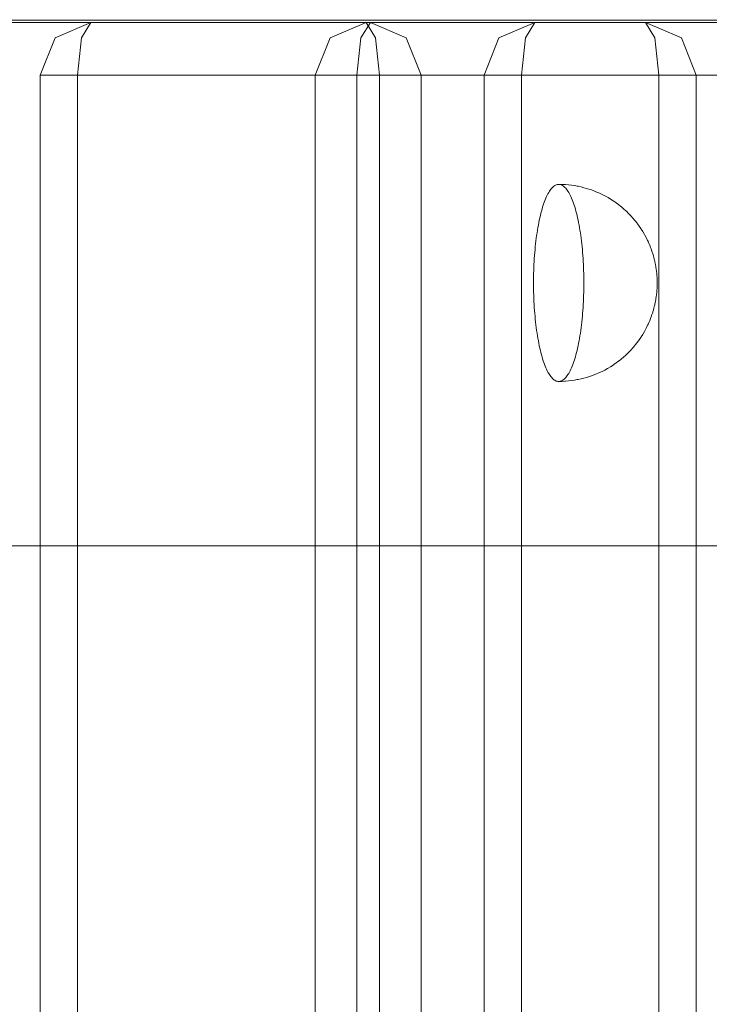
# Model space of a CAD drawing. Units: millimetres. Extents: x 35470 to 88203, y -15859 to 12760.
# Drawn here: x 47958 to 48010, y 1992 to 2067 of the extents above; entities that cross this region are included whole.
import ezdxf

# ---------------------------------------------------------------- set-up
doc = ezdxf.new("R2010")
doc.units = ezdxf.units.MM
doc.header["$MEASUREMENT"] = 0
doc.layers.add('Wnętrze - Umeblowanie', color=7, linetype='Continuous')
doc.layers.add('Wymiarowanie - Ogólne', color=7, linetype='Continuous')
doc.layers.add('Wnętrze - Umeblowanie_Nr_pióra__1', color=7, linetype='Continuous', lineweight=13)
doc.layers.add('Wymiarowanie - Ogólne_Nr_pióra__1', color=7, linetype='Continuous', lineweight=13)
doc.styles.add('GENERATED_STYLE_1', font='txt')
doc.dimstyles.new('GENERATED_STYLE__1', dxfattribs={"dimtxt": 450, "dimasz": 413.043478, "dimexe": 0.18, "dimexo": 0, "dimgap": 0.09, "dimtad": 0, "dimtih": 1, "dimtoh": 1, "dimdec": 0, "dimlfac": 0.1, "dimzin": 0, "dimdsep": 46, "dimtxsty": 'GENERATED_STYLE_1', "dimblk": 'ARROWHEAD_5', "dimblk1": 'ARROWHEAD_5', "dimblk2": 'ARROWHEAD_5', "dimcen": 0.09, "dimclrd": 7, "dimclre": 7, "dimclrt": 7, "dimazin": 0, "dimtfac": 1, "dimtdec": 4, "dimtmove": 0, "dimatfit": 3, "dimfxl": 0, "dimtolj": 1, "dimtzin": 0, "dimarcsym": 0})
doc.dimstyles.new('GENERATED_STYLE__2', dxfattribs={"dimtxt": 450, "dimasz": 413.043478, "dimexe": 0.18, "dimexo": 0, "dimgap": 0.09, "dimtad": 0, "dimdec": 0, "dimlfac": 0.1, "dimzin": 0, "dimdsep": 46, "dimtxsty": 'GENERATED_STYLE_1', "dimblk": 'ARROWHEAD_5', "dimblk1": 'ARROWHEAD_5', "dimblk2": 'ARROWHEAD_5', "dimcen": 0.09, "dimclrd": 7, "dimclre": 7, "dimclrt": 7, "dimazin": 0, "dimtfac": 1, "dimtdec": 4, "dimtmove": 0, "dimatfit": 3, "dimfxl": 0, "dimtolj": 1, "dimtzin": 0, "dimarcsym": 0})

# ---------------------------------------------------------------- blocks, each defined once
blk = doc.blocks.new('Lo')
at = {"layer": 'Wnętrze - Umeblowanie_Nr_pióra__1', "linetype": 'Continuous'}
for p, q in [((174.212, 1645.115), (19.033, 1645.115)), ((168.107, 1645.29), (68.896, 1645.29)), ((94.61, 1645.115), (91.876, 1643.944)), ((94.61, 1645.115), (93.888, 1643.944)), ((115.881, 1645.115), (94.61, 1645.115)), ((115.556, 1645.115), (112.821, 1643.944)), ((115.881, 1645.115), (115.158, 1643.944)), ((115.556, 1645.115), (116.278, 1643.944)), ((115.881, 1645.115), (136.826, 1645.115)), ((115.881, 1645.115), (118.615, 1643.944)), ((128.409, 1645.115), (125.674, 1643.944)), ((128.409, 1645.115), (127.686, 1643.944)), ((149.679, 1645.115), (128.409, 1645.115)), ((136.826, 1645.115), (139.561, 1643.944)), ((136.826, 1645.115), (137.549, 1643.944)), ((90.743, 1641.115), (91.876, 1643.944)), ((93.589, 1641.115), (93.888, 1643.944)), ((111.689, 1641.115), (112.821, 1643.944)), ((114.859, 1641.115), (115.158, 1643.944)), ((116.578, 1641.115), (116.278, 1643.944)), ((119.748, 1641.115), (118.615, 1643.944)), ((124.541, 1641.115), (125.674, 1643.944)), ((127.387, 1641.115), (127.686, 1643.944)), ((137.848, 1641.115), (137.549, 1643.944)), ((140.693, 1641.115), (139.561, 1643.944)), ((90.743, 44), (90.743, 1641.115)), ((90.743, 1641.115), (91.153, 1641.115)), ((93.589, 1641.115), (91.153, 1641.115)), ((93.589, 44), (93.589, 1641.115)), ((93.589, 1641.115), (114.859, 1641.115)), ((111.689, 44), (111.689, 1641.115)), ((114.859, 44), (114.859, 1641.115)), ((114.859, 1641.115), (117.893, 1641.115)), ((116.578, 1641.115), (116.578, 44)), ((119.748, 1641.115), (117.893, 1641.115)), ((119.748, 1641.115), (119.748, 44)), ((119.748, 1641.115), (140.693, 1641.115)), ((124.541, 44), (124.541, 1641.115)), ((124.541, 1641.115), (124.952, 1641.115)), ((127.387, 1641.115), (124.952, 1641.115)), ((127.387, 44), (127.387, 1641.115)), ((127.387, 1641.115), (148.657, 1641.115)), ((137.848, 1641.115), (137.848, 44)), ((140.693, 1641.115), (140.693, 44)), ((129.572, 1632.346), (129.515, 1632.263)), ((129.629, 1632.423), (129.572, 1632.346)), ((129.686, 1632.492), (129.629, 1632.423)), ((129.744, 1632.554), (129.686, 1632.492)), ((129.803, 1632.609), (129.744, 1632.554)), ((129.862, 1632.657), (129.803, 1632.609)), ((129.921, 1632.697), (129.862, 1632.657)), ((129.981, 1632.731), (129.921, 1632.697)), ((130.04, 1632.756), (129.981, 1632.731)), ((130.1, 1632.775), (130.04, 1632.756)), ((130.16, 1632.786), (130.1, 1632.775)), ((130.221, 1632.79), (130.16, 1632.786)), ((130.448, 1632.786), (130.221, 1632.79)), ((130.281, 1632.786), (130.221, 1632.79)), ((130.341, 1632.775), (130.281, 1632.786)), ((130.401, 1632.756), (130.341, 1632.775)), ((130.461, 1632.731), (130.401, 1632.756)), ((130.676, 1632.775), (130.448, 1632.786)), ((130.52, 1632.697), (130.461, 1632.731)), ((130.58, 1632.657), (130.52, 1632.697)), ((130.639, 1632.609), (130.58, 1632.657)), ((130.697, 1632.554), (130.639, 1632.609)), ((130.736, 1632.771), (130.676, 1632.775)), ((130.755, 1632.492), (130.697, 1632.554)), ((130.963, 1632.753), (130.736, 1632.771)), ((130.813, 1632.423), (130.755, 1632.492)), ((130.87, 1632.346), (130.813, 1632.423)), ((130.926, 1632.263), (130.87, 1632.346)), ((131.189, 1632.727), (130.963, 1632.753)), ((131.414, 1632.694), (131.189, 1632.727)), ((131.638, 1632.653), (131.414, 1632.694)), ((131.698, 1632.642), (131.638, 1632.653)), ((131.92, 1632.595), (131.698, 1632.642)), ((132.14, 1632.54), (131.92, 1632.595)), ((132.359, 1632.478), (132.14, 1632.54)), ((132.417, 1632.46), (132.359, 1632.478)), ((132.633, 1632.391), (132.417, 1632.46)), ((132.847, 1632.315), (132.633, 1632.391)), ((133.058, 1632.232), (132.847, 1632.315)), ((129.194, 1631.622), (129.144, 1631.493)), ((129.245, 1631.745), (129.194, 1631.622)), ((129.298, 1631.862), (129.245, 1631.745)), ((129.351, 1631.972), (129.298, 1631.862)), ((129.405, 1632.076), (129.351, 1631.972)), ((129.46, 1632.173), (129.405, 1632.076)), ((129.515, 1632.263), (129.46, 1632.173)), ((130.981, 1632.173), (130.926, 1632.263)), ((131.036, 1632.076), (130.981, 1632.173)), ((131.09, 1631.972), (131.036, 1632.076)), ((131.144, 1631.862), (131.09, 1631.972)), ((131.196, 1631.745), (131.144, 1631.862)), ((131.247, 1631.622), (131.196, 1631.745)), ((131.297, 1631.493), (131.247, 1631.622)), ((133.266, 1632.142), (133.058, 1632.232)), ((133.321, 1632.119), (133.266, 1632.142)), ((133.525, 1632.022), (133.321, 1632.119)), ((133.727, 1631.92), (133.525, 1632.022)), ((133.924, 1631.81), (133.727, 1631.92)), ((133.977, 1631.781), (133.924, 1631.81)), ((134.17, 1631.666), (133.977, 1631.781)), ((134.359, 1631.544), (134.17, 1631.666)), ((128.954, 1630.916), (128.909, 1630.757)), ((128.999, 1631.069), (128.954, 1630.916)), ((129.046, 1631.216), (128.999, 1631.069)), ((129.095, 1631.357), (129.046, 1631.216)), ((129.144, 1631.493), (129.095, 1631.357)), ((131.347, 1631.357), (131.297, 1631.493)), ((131.395, 1631.216), (131.347, 1631.357)), ((131.442, 1631.069), (131.395, 1631.216)), ((131.488, 1630.916), (131.442, 1631.069)), ((131.532, 1630.757), (131.488, 1630.916)), ((134.409, 1631.51), (134.359, 1631.544)), ((134.593, 1631.383), (134.409, 1631.51)), ((134.773, 1631.25), (134.593, 1631.383)), ((134.949, 1631.111), (134.773, 1631.25)), ((134.995, 1631.073), (134.949, 1631.111)), ((135.165, 1630.929), (134.995, 1631.073)), ((135.329, 1630.78), (135.165, 1630.929)), ((128.745, 1630.07), (128.707, 1629.887)), ((128.784, 1630.25), (128.745, 1630.07)), ((128.824, 1630.424), (128.784, 1630.25)), ((128.866, 1630.593), (128.824, 1630.424)), ((128.909, 1630.757), (128.866, 1630.593)), ((131.575, 1630.593), (131.532, 1630.757)), ((131.617, 1630.424), (131.575, 1630.593)), ((131.658, 1630.25), (131.617, 1630.424)), ((131.697, 1630.07), (131.658, 1630.25)), ((131.734, 1629.887), (131.697, 1630.07)), ((135.373, 1630.739), (135.329, 1630.78)), ((135.532, 1630.585), (135.373, 1630.739)), ((135.685, 1630.426), (135.532, 1630.585)), ((135.726, 1630.382), (135.685, 1630.426)), ((135.872, 1630.22), (135.726, 1630.382)), ((136.013, 1630.053), (135.872, 1630.22)), ((128.636, 1629.505), (128.603, 1629.308)), ((128.671, 1629.698), (128.636, 1629.505)), ((128.707, 1629.887), (128.671, 1629.698)), ((131.771, 1629.698), (131.734, 1629.887)), ((131.805, 1629.505), (131.771, 1629.698)), ((131.838, 1629.308), (131.805, 1629.505)), ((136.051, 1630.007), (136.013, 1630.053)), ((136.185, 1629.836), (136.051, 1630.007)), ((136.221, 1629.788), (136.185, 1629.836)), ((136.348, 1629.615), (136.221, 1629.788)), ((136.468, 1629.437), (136.348, 1629.615)), ((136.502, 1629.389), (136.468, 1629.437)), ((136.614, 1629.209), (136.502, 1629.389)), ((128.514, 1628.695), (128.487, 1628.483)), ((128.542, 1628.903), (128.514, 1628.695)), ((128.572, 1629.108), (128.542, 1628.903)), ((128.603, 1629.308), (128.572, 1629.108)), ((131.87, 1629.108), (131.838, 1629.308)), ((131.899, 1628.903), (131.87, 1629.108)), ((131.928, 1628.695), (131.899, 1628.903)), ((131.954, 1628.483), (131.928, 1628.695)), ((136.646, 1629.159), (136.614, 1629.209)), ((136.751, 1628.978), (136.646, 1629.159)), ((136.78, 1628.926), (136.751, 1628.978)), ((136.877, 1628.744), (136.78, 1628.926)), ((136.905, 1628.691), (136.877, 1628.744)), ((136.994, 1628.509), (136.905, 1628.691)), ((128.418, 1627.83), (128.399, 1627.607)), ((128.439, 1628.051), (128.418, 1627.83)), ((128.462, 1628.268), (128.439, 1628.051)), ((128.487, 1628.483), (128.462, 1628.268)), ((131.979, 1628.268), (131.954, 1628.483)), ((132.002, 1628.051), (131.979, 1628.268)), ((132.023, 1627.83), (132.002, 1628.051)), ((132.043, 1627.607), (132.023, 1627.83)), ((137.02, 1628.456), (136.994, 1628.509)), ((137.045, 1628.4), (137.02, 1628.456)), ((137.124, 1628.22), (137.045, 1628.4)), ((137.148, 1628.165), (137.124, 1628.22)), ((137.219, 1627.986), (137.148, 1628.165)), ((137.24, 1627.931), (137.219, 1627.986)), ((137.261, 1627.873), (137.24, 1627.931)), ((137.323, 1627.699), (137.261, 1627.873)), ((128.365, 1627.155), (128.351, 1626.926)), ((128.381, 1627.382), (128.365, 1627.155)), ((128.399, 1627.607), (128.381, 1627.382)), ((132.06, 1627.382), (132.043, 1627.607)), ((132.076, 1627.155), (132.06, 1627.382)), ((132.09, 1626.926), (132.076, 1627.155)), ((137.342, 1627.643), (137.323, 1627.699)), ((137.36, 1627.585), (137.342, 1627.643)), ((137.412, 1627.417), (137.36, 1627.585)), ((137.429, 1627.361), (137.412, 1627.417)), ((137.445, 1627.302), (137.429, 1627.361)), ((137.461, 1627.242), (137.445, 1627.302)), ((137.502, 1627.086), (137.461, 1627.242)), ((137.516, 1627.029), (137.502, 1627.086)), ((128.328, 1626.463), (128.32, 1626.23)), ((128.339, 1626.695), (128.328, 1626.463)), ((128.351, 1626.926), (128.339, 1626.695)), ((132.102, 1626.695), (132.09, 1626.926)), ((132.113, 1626.463), (132.102, 1626.695)), ((132.121, 1626.23), (132.113, 1626.463)), ((137.53, 1626.97), (137.516, 1627.029)), ((137.543, 1626.909), (137.53, 1626.97)), ((137.573, 1626.767), (137.543, 1626.909)), ((137.585, 1626.71), (137.573, 1626.767)), ((137.596, 1626.652), (137.585, 1626.71)), ((137.607, 1626.592), (137.596, 1626.652)), ((137.617, 1626.532), (137.607, 1626.592)), ((137.627, 1626.469), (137.617, 1626.532)), ((137.644, 1626.355), (137.627, 1626.469)), ((137.652, 1626.298), (137.644, 1626.355)), ((128.309, 1625.761), (128.306, 1625.525)), ((128.313, 1625.996), (128.309, 1625.761)), ((128.32, 1626.23), (128.313, 1625.996)), ((132.128, 1625.996), (132.121, 1626.23)), ((132.133, 1625.761), (132.128, 1625.996)), ((132.135, 1625.525), (132.133, 1625.761)), ((137.66, 1626.24), (137.652, 1626.298)), ((137.668, 1626.181), (137.66, 1626.24)), ((137.674, 1626.121), (137.668, 1626.181)), ((137.681, 1626.06), (137.674, 1626.121)), ((137.687, 1625.999), (137.681, 1626.06)), ((137.692, 1625.936), (137.687, 1625.999)), ((137.697, 1625.873), (137.692, 1625.936)), ((137.702, 1625.81), (137.697, 1625.873)), ((137.706, 1625.754), (137.702, 1625.81)), ((137.709, 1625.697), (137.706, 1625.754)), ((137.712, 1625.639), (137.709, 1625.697)), ((137.715, 1625.581), (137.712, 1625.639)), ((137.717, 1625.523), (137.715, 1625.581)), ((128.306, 1625.525), (128.305, 1625.29)), ((128.305, 1625.29), (128.306, 1625.054)), ((128.306, 1625.054), (128.309, 1624.819)), ((128.309, 1624.819), (128.313, 1624.584)), ((132.128, 1624.584), (132.133, 1624.819)), ((132.133, 1624.819), (132.135, 1625.054)), ((132.136, 1625.29), (132.135, 1625.525)), ((132.135, 1625.054), (132.136, 1625.29)), ((137.706, 1624.826), (137.702, 1624.769)), ((137.706, 1624.826), (137.709, 1624.883)), ((137.709, 1624.883), (137.712, 1624.94)), ((137.712, 1624.94), (137.715, 1624.998)), ((137.715, 1624.998), (137.717, 1625.056)), ((137.718, 1625.465), (137.717, 1625.523)), ((137.717, 1625.056), (137.718, 1625.114)), ((137.72, 1625.407), (137.718, 1625.465)), ((137.718, 1625.114), (137.72, 1625.173)), ((137.72, 1625.348), (137.72, 1625.407)), ((137.72, 1625.29), (137.72, 1625.348)), ((137.72, 1625.231), (137.72, 1625.29)), ((137.72, 1625.173), (137.72, 1625.231)), ((128.313, 1624.584), (128.32, 1624.35)), ((128.32, 1624.35), (128.328, 1624.116)), ((128.328, 1624.116), (128.339, 1623.884)), ((132.102, 1623.884), (132.113, 1624.116)), ((132.113, 1624.116), (132.121, 1624.35)), ((132.121, 1624.35), (132.128, 1624.584)), ((137.617, 1624.048), (137.627, 1624.11)), ((137.644, 1624.225), (137.627, 1624.11)), ((137.644, 1624.225), (137.652, 1624.282)), ((137.652, 1624.282), (137.66, 1624.34)), ((137.66, 1624.34), (137.668, 1624.399)), ((137.668, 1624.399), (137.674, 1624.459)), ((137.674, 1624.459), (137.681, 1624.519)), ((137.681, 1624.519), (137.687, 1624.581)), ((137.687, 1624.581), (137.692, 1624.643)), ((137.692, 1624.643), (137.697, 1624.706)), ((137.697, 1624.706), (137.702, 1624.769)), ((128.339, 1623.884), (128.351, 1623.654)), ((128.351, 1623.654), (128.365, 1623.425)), ((128.365, 1623.425), (128.381, 1623.197)), ((132.06, 1623.197), (132.076, 1623.425)), ((132.076, 1623.425), (132.09, 1623.654)), ((132.09, 1623.654), (132.102, 1623.884)), ((137.445, 1623.277), (137.461, 1623.337)), ((137.502, 1623.493), (137.461, 1623.337)), ((137.502, 1623.493), (137.516, 1623.551)), ((137.516, 1623.551), (137.53, 1623.61)), ((137.53, 1623.61), (137.543, 1623.67)), ((137.573, 1623.812), (137.543, 1623.67)), ((137.573, 1623.812), (137.585, 1623.869)), ((137.585, 1623.869), (137.596, 1623.927)), ((137.596, 1623.927), (137.607, 1623.987)), ((137.607, 1623.987), (137.617, 1624.048)), ((128.381, 1623.197), (128.399, 1622.972)), ((128.399, 1622.972), (128.418, 1622.749)), ((128.418, 1622.749), (128.439, 1622.529)), ((132.002, 1622.529), (132.023, 1622.749)), ((132.023, 1622.749), (132.043, 1622.972)), ((132.043, 1622.972), (132.06, 1623.197)), ((137.219, 1622.593), (137.148, 1622.415)), ((137.219, 1622.593), (137.24, 1622.649)), ((137.24, 1622.649), (137.261, 1622.706)), ((137.323, 1622.88), (137.261, 1622.706)), ((137.323, 1622.88), (137.342, 1622.936)), ((137.342, 1622.936), (137.36, 1622.995)), ((137.412, 1623.162), (137.36, 1622.995)), ((137.412, 1623.162), (137.429, 1623.219)), ((137.429, 1623.219), (137.445, 1623.277)), ((128.439, 1622.529), (128.462, 1622.311)), ((128.462, 1622.311), (128.487, 1622.096)), ((128.487, 1622.096), (128.514, 1621.885)), ((128.514, 1621.885), (128.542, 1621.677)), ((131.899, 1621.677), (131.928, 1621.885)), ((131.928, 1621.885), (131.954, 1622.096)), ((131.954, 1622.096), (131.979, 1622.311)), ((131.979, 1622.311), (132.002, 1622.529)), ((136.877, 1621.835), (136.78, 1621.653)), ((136.877, 1621.835), (136.905, 1621.888)), ((136.994, 1622.07), (136.905, 1621.888)), ((136.994, 1622.07), (137.02, 1622.123)), ((137.02, 1622.123), (137.045, 1622.18)), ((137.124, 1622.359), (137.045, 1622.18)), ((137.124, 1622.359), (137.148, 1622.415)), ((128.542, 1621.677), (128.572, 1621.472)), ((128.572, 1621.472), (128.603, 1621.271)), ((128.603, 1621.271), (128.636, 1621.074)), ((128.636, 1621.074), (128.671, 1620.881)), ((131.771, 1620.881), (131.805, 1621.074)), ((131.805, 1621.074), (131.838, 1621.271)), ((131.838, 1621.271), (131.87, 1621.472)), ((131.87, 1621.472), (131.899, 1621.677)), ((136.468, 1621.142), (136.348, 1620.965)), ((136.468, 1621.142), (136.502, 1621.191)), ((136.614, 1621.37), (136.502, 1621.191)), ((136.614, 1621.37), (136.646, 1621.421)), ((136.751, 1621.602), (136.646, 1621.421)), ((136.751, 1621.602), (136.78, 1621.653)), ((128.671, 1620.881), (128.707, 1620.693)), ((128.707, 1620.693), (128.745, 1620.509)), ((128.745, 1620.509), (128.784, 1620.33)), ((128.784, 1620.33), (128.824, 1620.156)), ((131.617, 1620.156), (131.658, 1620.33)), ((131.658, 1620.33), (131.697, 1620.509)), ((131.697, 1620.509), (131.734, 1620.693)), ((131.734, 1620.693), (131.771, 1620.881)), ((135.872, 1620.359), (135.726, 1620.197)), ((136.013, 1620.527), (135.872, 1620.359)), ((136.013, 1620.527), (136.051, 1620.573)), ((136.185, 1620.743), (136.051, 1620.573)), ((136.185, 1620.743), (136.221, 1620.792)), ((136.348, 1620.965), (136.221, 1620.792)), ((128.824, 1620.156), (128.866, 1619.986)), ((128.866, 1619.986), (128.909, 1619.822)), ((128.909, 1619.822), (128.954, 1619.664)), ((128.954, 1619.664), (128.999, 1619.511)), ((131.442, 1619.511), (131.488, 1619.664)), ((131.488, 1619.664), (131.532, 1619.822)), ((131.532, 1619.822), (131.575, 1619.986)), ((131.575, 1619.986), (131.617, 1620.156)), ((135.165, 1619.65), (134.995, 1619.506)), ((135.329, 1619.799), (135.165, 1619.65)), ((135.329, 1619.799), (135.373, 1619.841)), ((135.532, 1619.994), (135.373, 1619.841)), ((135.685, 1620.153), (135.532, 1619.994)), ((135.685, 1620.153), (135.726, 1620.197)), ((128.999, 1619.511), (129.046, 1619.364)), ((129.046, 1619.364), (129.095, 1619.222)), ((129.095, 1619.222), (129.144, 1619.087)), ((129.144, 1619.087), (129.194, 1618.957)), ((129.194, 1618.957), (129.245, 1618.834)), ((129.245, 1618.834), (129.298, 1618.717)), ((131.144, 1618.717), (131.196, 1618.834)), ((131.196, 1618.834), (131.247, 1618.957)), ((131.247, 1618.957), (131.297, 1619.087)), ((131.297, 1619.087), (131.347, 1619.222)), ((131.347, 1619.222), (131.395, 1619.364)), ((131.395, 1619.364), (131.442, 1619.511)), ((134.17, 1618.914), (133.977, 1618.798)), ((134.359, 1619.035), (134.17, 1618.914)), ((134.359, 1619.035), (134.409, 1619.069)), ((134.593, 1619.196), (134.409, 1619.069)), ((134.773, 1619.33), (134.593, 1619.196)), ((134.949, 1619.469), (134.773, 1619.33)), ((134.949, 1619.469), (134.995, 1619.506)), ((129.298, 1618.717), (129.351, 1618.607)), ((129.351, 1618.607), (129.405, 1618.504)), ((129.405, 1618.504), (129.46, 1618.407)), ((129.46, 1618.407), (129.515, 1618.316)), ((129.515, 1618.316), (129.572, 1618.233)), ((129.572, 1618.233), (129.629, 1618.157)), ((129.629, 1618.157), (129.686, 1618.088)), ((129.686, 1618.088), (129.744, 1618.025)), ((130.697, 1618.025), (130.755, 1618.088)), ((130.755, 1618.088), (130.813, 1618.157)), ((130.813, 1618.157), (130.87, 1618.233)), ((130.87, 1618.233), (130.926, 1618.316)), ((130.926, 1618.316), (130.981, 1618.407)), ((130.981, 1618.407), (131.036, 1618.504)), ((131.036, 1618.504), (131.09, 1618.607)), ((131.09, 1618.607), (131.144, 1618.717)), ((132.359, 1618.102), (132.14, 1618.04)), ((132.359, 1618.102), (132.417, 1618.119)), ((132.633, 1618.188), (132.417, 1618.119)), ((132.847, 1618.264), (132.633, 1618.188)), ((133.058, 1618.347), (132.847, 1618.264)), ((133.266, 1618.437), (133.058, 1618.347)), ((133.266, 1618.437), (133.321, 1618.461)), ((133.525, 1618.557), (133.321, 1618.461)), ((133.727, 1618.66), (133.525, 1618.557)), ((133.924, 1618.769), (133.727, 1618.66)), ((133.924, 1618.769), (133.977, 1618.798)), ((129.744, 1618.025), (129.803, 1617.97)), ((129.803, 1617.97), (129.862, 1617.923)), ((129.862, 1617.923), (129.921, 1617.882)), ((129.921, 1617.882), (129.981, 1617.849)), ((129.981, 1617.849), (130.04, 1617.823)), ((130.04, 1617.823), (130.1, 1617.805)), ((130.1, 1617.805), (130.16, 1617.793)), ((130.16, 1617.793), (130.221, 1617.79)), ((130.448, 1617.793), (130.221, 1617.79)), ((130.221, 1617.79), (130.281, 1617.793)), ((130.281, 1617.793), (130.341, 1617.805)), ((130.341, 1617.805), (130.401, 1617.823)), ((130.401, 1617.823), (130.461, 1617.849)), ((130.676, 1617.805), (130.448, 1617.793)), ((130.461, 1617.849), (130.52, 1617.882)), ((130.52, 1617.882), (130.58, 1617.923)), ((130.58, 1617.923), (130.639, 1617.97)), ((130.639, 1617.97), (130.697, 1618.025)), ((130.676, 1617.805), (130.736, 1617.808)), ((130.963, 1617.827), (130.736, 1617.808)), ((131.189, 1617.853), (130.963, 1617.827)), ((131.414, 1617.886), (131.189, 1617.853)), ((131.638, 1617.926), (131.414, 1617.886)), ((131.638, 1617.926), (131.698, 1617.937)), ((131.92, 1617.985), (131.698, 1617.937)), ((132.14, 1618.04), (131.92, 1617.985)), ((168.107, 1605.29), (68.896, 1605.29))]:
    blk.add_line(p, q, dxfattribs=at)
blk = doc.blocks.new('*D9')
at = {"layer": 'Wymiarowanie - Ogólne', "linetype": 'Continuous', "lineweight": 0, "true_color": 0x000000}
for points in [[(45167.307, -15451.653), (45587.163, -15564.153), (45587.163, -15339.153)], [(61117.017, -15451.653), (60697.162, -15339.153), (60697.162, -15564.153)]]:
    blk.add_hatch(color=18, dxfattribs=at).paths.add_polyline_path(points)
at = {"layer": 'Wymiarowanie - Ogólne_Nr_pióra__1', "linetype": 'Continuous'}
for p, q in [((45167.307, -15859.262), (45167.307, -15044.045)), ((61117.017, -15859.262), (61117.017, -15044.045)), ((45167.307, -15451.653), (45587.163, -15339.153)), ((45587.163, -15339.153), (45587.163, -15564.153)), ((61117.017, -15451.653), (60697.162, -15339.153)), ((60697.162, -15564.153), (60697.162, -15339.153)), ((45167.307, -15451.653), (45587.163, -15564.153)), ((45587.163, -15451.653), (52264.638, -15451.653)), ((54019.686, -15451.653), (60697.162, -15451.653)), ((61117.017, -15451.653), (60697.162, -15564.153))]:
    blk.add_line(p, q, dxfattribs=at)
at = {"layer": 'Wymiarowanie - Ogólne_Nr_pióra__1', "insert": (52372.791, -15676.653), "char_height": 450, "attachment_point": 7, "style": 'GENERATED_STYLE_1'}
blk.add_mtext('\\A1;{\\fArial|b0|i0|c238|p38;1\xa0595}', dxfattribs=at)
blk = doc.blocks.new('ARROWHEAD_5')
at = {"color": 0, "linetype": 'Continuous', "lineweight": 0}
blk.add_line((0, 0), (-1, 0), dxfattribs=at)
blk.add_solid([(-1, 0.2679), (0, 0), (-1, -0.2679), (-1, 0.2679)], dxfattribs=at)
blk = doc.blocks.new('*D11')
at = {"layer": 'Wymiarowanie - Ogólne', "linetype": 'Continuous', "lineweight": 0, "true_color": 0x000000}
for points in [[(44153.888, 6848.114), (44041.388, 6428.258), (44266.388, 6428.258)], [(44153.888, -14574.439), (44266.388, -14154.583), (44041.388, -14154.583)]]:
    blk.add_hatch(color=18, dxfattribs=at).paths.add_polyline_path(points)
at = {"layer": 'Wymiarowanie - Ogólne_Nr_pióra__1', "linetype": 'Continuous'}
for p, q in [((44561.496, 6848.114), (43746.279, 6848.114)), ((44153.888, 6848.114), (44041.388, 6428.258)), ((44153.888, 6848.114), (44266.388, 6428.258)), ((44266.388, 6428.258), (44041.388, 6428.258)), ((44153.888, -2985.638), (44153.888, 6428.258)), ((44153.888, -14154.583), (44153.888, -4740.686)), ((44153.888, -14574.439), (44041.388, -14154.583)), ((44041.388, -14154.583), (44266.388, -14154.583)), ((44153.888, -14574.439), (44266.388, -14154.583)), ((44561.496, -14574.439), (43746.279, -14574.439))]:
    blk.add_line(p, q, dxfattribs=at)
at = {"layer": 'Wymiarowanie - Ogólne_Nr_pióra__1', "insert": (44378.888, -4632.534), "char_height": 450, "attachment_point": 7, "rotation": 90, "style": 'GENERATED_STYLE_1'}
blk.add_mtext('\\A1;{\\fArial|b0|i0|c238|p38;2\xa0142}', dxfattribs=at)

msp = doc.modelspace()

# ---------------------------------------------------------------- block references
at = {"layer": 'Wnętrze - Umeblowanie', "color": 104, "linetype": 'Continuous', "lineweight": 13, "true_color": 0x029e21, "zscale": 1000}
msp.add_blockref('Lo', (47868.777, 421.339), dxfattribs=at)

# ---------------------------------------------------------------- dimensions: what is measured, and where the dimension line sits
at = {"layer": 'Wymiarowanie - Ogólne', "linetype": 'Continuous'}
dim = msp.add_linear_dim(base=(44153.888, 6848.114), p1=(50639.009, -14574.439), p2=(51210.923, 6848.114), angle=90, dimstyle='GENERATED_STYLE__2', dxfattribs=at)
dim.commit()
dim.dimension.update_dxf_attribs({"geometry": '*D11', "text_midpoint": (44153.888, -3863.162), "dimtype": 160, "text_rotation": 90})
dim = msp.add_linear_dim(base=(61117.017, -15451.653), p1=(45167.307, -3060.398), p2=(61117.017, 3004.643), dimstyle='GENERATED_STYLE__1', dxfattribs=at)
dim.commit()
dim.dimension.update_dxf_attribs({"geometry": '*D9', "text_midpoint": (53142.162, -15451.653), "dimtype": 160})

doc.saveas('drawing.dxf')
